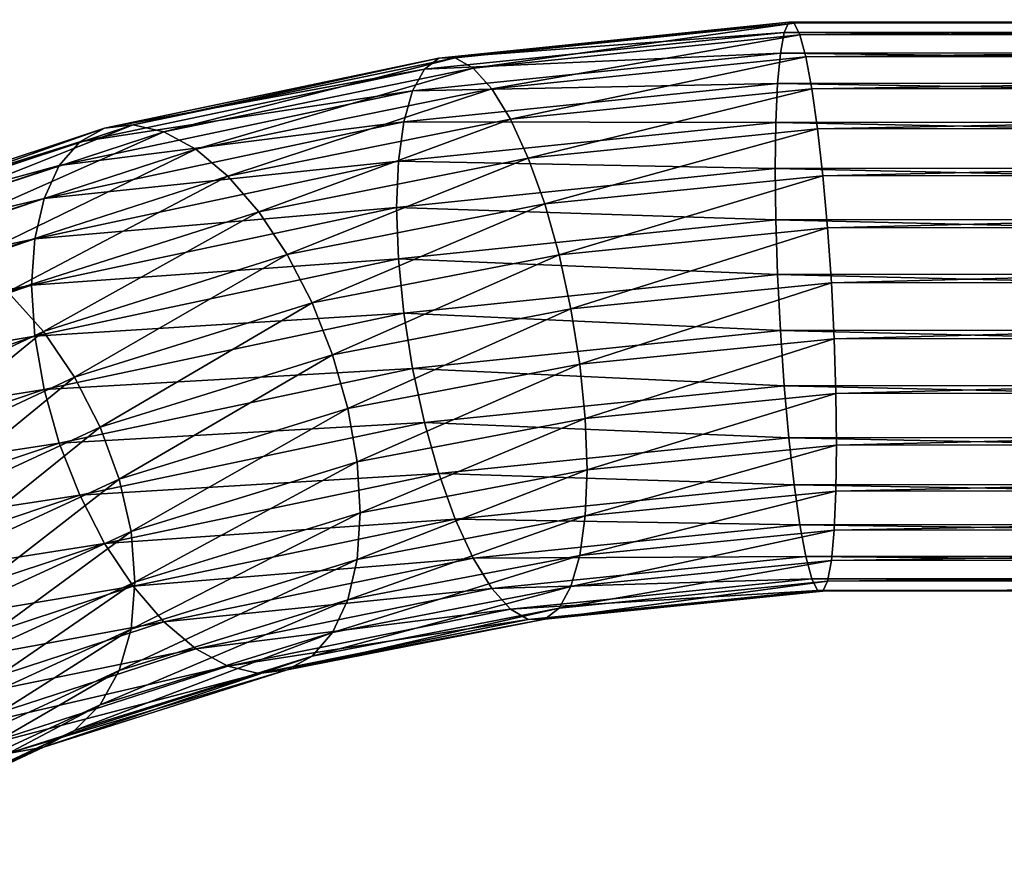
# Model space of a CAD drawing. Extents: x -0.218 to 0.011, y -0.282 to -0.138.
# Drawn here: x -0.179 to -0.154, y -0.188 to -0.167 of the extents above; entities that cross this region are included whole.
import ezdxf

# ---------------------------------------------------------------- set-up
doc = ezdxf.new("R2010")
doc.units = 0
doc.header["$MEASUREMENT"] = 0
doc.layers.get('0').update_dxf_attribs({"linetype": 'CONTINUOUS'})

msp = doc.modelspace()

# ---------------------------------------------------------------- linework, layer by layer
for points in [[(-0.168359, -0.167869, 0.198702), (-0.159558, -0.167214, 0.201742), (-0.15944, -0.166956, 0.200342)], [(-0.16794, -0.167858, 0.197337), (-0.168359, -0.167869, 0.198702), (-0.15944, -0.166956, 0.200342)], [(-0.16794, -0.167858, 0.197337), (-0.15944, -0.166956, 0.200342), (-0.159305, -0.166977, 0.198921)], [(-0.167484, -0.168123, 0.19601), (-0.16794, -0.167858, 0.197337), (-0.159305, -0.166977, 0.198921)], [(-0.167484, -0.168123, 0.19601), (-0.159305, -0.166977, 0.198921), (-0.159158, -0.167275, 0.197532)], [(-0.15944, -0.166956, 0.200342), (-0.159558, -0.167214, 0.201742), (-0.1038, -0.167146, 0.201864)], [(-0.15944, -0.166956, 0.200342), (-0.1038, -0.167146, 0.201864), (-0.1038, -0.166891, 0.200459)], [(-0.159305, -0.166977, 0.198921), (-0.15944, -0.166956, 0.200342), (-0.1038, -0.166891, 0.200459)], [(-0.159305, -0.166977, 0.198921), (-0.1038, -0.166891, 0.200459), (-0.1038, -0.166915, 0.199032)], [(-0.159158, -0.167275, 0.197532), (-0.159305, -0.166977, 0.198921), (-0.1038, -0.166915, 0.199032)], [(-0.159158, -0.167275, 0.197532), (-0.1038, -0.166915, 0.199032), (-0.1038, -0.167217, 0.197638)], [(-0.168727, -0.168154, 0.200052), (-0.159656, -0.16774, 0.203065), (-0.159558, -0.167214, 0.201742)], [(-0.168359, -0.167869, 0.198702), (-0.168727, -0.168154, 0.200052), (-0.159558, -0.167214, 0.201742)], [(-0.167011, -0.168652, 0.194771), (-0.167484, -0.168123, 0.19601), (-0.159158, -0.167275, 0.197532)], [(-0.167011, -0.168652, 0.194771), (-0.159158, -0.167275, 0.197532), (-0.159006, -0.16784, 0.196229)], [(-0.159558, -0.167214, 0.201742), (-0.159656, -0.16774, 0.203065), (-0.1038, -0.16767, 0.203192)], [(-0.159558, -0.167214, 0.201742), (-0.1038, -0.16767, 0.203192), (-0.1038, -0.167146, 0.201864)], [(-0.159006, -0.16784, 0.196229), (-0.159158, -0.167275, 0.197532), (-0.1038, -0.167217, 0.197638)], [(-0.159006, -0.16784, 0.196229), (-0.1038, -0.167217, 0.197638), (-0.1038, -0.167785, 0.196329)], [(-0.176154, -0.169566, 0.19427), (-0.168359, -0.167869, 0.198702), (-0.16794, -0.167858, 0.197337)], [(-0.175368, -0.169747, 0.193091), (-0.176154, -0.169566, 0.19427), (-0.16794, -0.167858, 0.197337)], [(-0.175368, -0.169747, 0.193091), (-0.16794, -0.167858, 0.197337), (-0.167484, -0.168123, 0.19601)], [(-0.169029, -0.168703, 0.201335), (-0.159728, -0.168515, 0.204263), (-0.159656, -0.16774, 0.203065)], [(-0.168727, -0.168154, 0.200052), (-0.169029, -0.168703, 0.201335), (-0.159656, -0.16774, 0.203065)], [(-0.166537, -0.169426, 0.193668), (-0.167011, -0.168652, 0.194771), (-0.159006, -0.16784, 0.196229)], [(-0.166537, -0.169426, 0.193668), (-0.159006, -0.16784, 0.196229), (-0.158854, -0.16865, 0.195063)], [(-0.159656, -0.16774, 0.203065), (-0.159728, -0.168515, 0.204263), (-0.1038, -0.168443, 0.204392)], [(-0.159656, -0.16774, 0.203065), (-0.1038, -0.168443, 0.204392), (-0.1038, -0.16767, 0.203192)], [(-0.158854, -0.16865, 0.195063), (-0.159006, -0.16784, 0.196229), (-0.1038, -0.167785, 0.196329)], [(-0.158854, -0.16865, 0.195063), (-0.1038, -0.167785, 0.196329), (-0.1038, -0.168598, 0.195156)], [(-0.176879, -0.169653, 0.195497), (-0.168727, -0.168154, 0.200052), (-0.168359, -0.167869, 0.198702)], [(-0.176154, -0.169566, 0.19427), (-0.176879, -0.169653, 0.195497), (-0.168359, -0.167869, 0.198702)], [(-0.177513, -0.170005, 0.196727), (-0.169029, -0.168703, 0.201335), (-0.168727, -0.168154, 0.200052)], [(-0.176879, -0.169653, 0.195497), (-0.177513, -0.170005, 0.196727), (-0.168727, -0.168154, 0.200052)], [(-0.174551, -0.170191, 0.192007), (-0.175368, -0.169747, 0.193091), (-0.167484, -0.168123, 0.19601)], [(-0.174551, -0.170191, 0.192007), (-0.167484, -0.168123, 0.19601), (-0.167011, -0.168652, 0.194771)], [(-0.169253, -0.169495, 0.202502), (-0.159772, -0.169508, 0.205287), (-0.159728, -0.168515, 0.204263)], [(-0.169029, -0.168703, 0.201335), (-0.169253, -0.169495, 0.202502), (-0.159728, -0.168515, 0.204263)], [(-0.159728, -0.168515, 0.204263), (-0.159772, -0.169508, 0.205287), (-0.1038, -0.169435, 0.205419)], [(-0.159728, -0.168515, 0.204263), (-0.1038, -0.169435, 0.205419), (-0.1038, -0.168443, 0.204392)], [(-0.158707, -0.169673, 0.194077), (-0.158854, -0.16865, 0.195063), (-0.1038, -0.168598, 0.195156)], [(-0.158707, -0.169673, 0.194077), (-0.1038, -0.168598, 0.195156), (-0.1038, -0.169624, 0.194164)], [(-0.178034, -0.170609, 0.197911), (-0.169253, -0.169495, 0.202502), (-0.169029, -0.168703, 0.201335)], [(-0.177513, -0.170005, 0.196727), (-0.178034, -0.170609, 0.197911), (-0.169029, -0.168703, 0.201335)], [(-0.173734, -0.170878, 0.19106), (-0.174551, -0.170191, 0.192007), (-0.167011, -0.168652, 0.194771)], [(-0.173734, -0.170878, 0.19106), (-0.167011, -0.168652, 0.194771), (-0.166537, -0.169426, 0.193668)], [(-0.166082, -0.170415, 0.192744), (-0.166537, -0.169426, 0.193668), (-0.158854, -0.16865, 0.195063)], [(-0.166082, -0.170415, 0.192744), (-0.158854, -0.16865, 0.195063), (-0.158707, -0.169673, 0.194077)], [(-0.183359, -0.171943, 0.189999), (-0.176879, -0.169653, 0.195497), (-0.176154, -0.169566, 0.19427)], [(-0.182375, -0.172042, 0.188969), (-0.183359, -0.171943, 0.189999), (-0.176154, -0.169566, 0.19427)], [(-0.182375, -0.172042, 0.188969), (-0.176154, -0.169566, 0.19427), (-0.175368, -0.169747, 0.193091)], [(-0.178421, -0.171442, 0.199005), (-0.169391, -0.170499, 0.203509), (-0.169253, -0.169495, 0.202502)], [(-0.178034, -0.170609, 0.197911), (-0.178421, -0.171442, 0.199005), (-0.169253, -0.169495, 0.202502)], [(-0.172948, -0.171784, 0.190284), (-0.173734, -0.170878, 0.19106), (-0.166537, -0.169426, 0.193668)], [(-0.172948, -0.171784, 0.190284), (-0.166537, -0.169426, 0.193668), (-0.166082, -0.170415, 0.192744)], [(-0.169253, -0.169495, 0.202502), (-0.169391, -0.170499, 0.203509), (-0.159772, -0.169508, 0.205287)], [(-0.169391, -0.170499, 0.203509), (-0.159787, -0.170682, 0.2061), (-0.159772, -0.169508, 0.205287)], [(-0.159772, -0.169508, 0.205287), (-0.159787, -0.170682, 0.2061), (-0.1038, -0.170609, 0.206232)], [(-0.159772, -0.169508, 0.205287), (-0.1038, -0.170609, 0.206232), (-0.1038, -0.169435, 0.205419)], [(-0.184267, -0.172107, 0.191089), (-0.177513, -0.170005, 0.196727), (-0.176879, -0.169653, 0.195497)], [(-0.183359, -0.171943, 0.189999), (-0.184267, -0.172107, 0.191089), (-0.176879, -0.169653, 0.195497)], [(-0.181351, -0.172399, 0.18804), (-0.182375, -0.172042, 0.188969), (-0.175368, -0.169747, 0.193091)], [(-0.181351, -0.172399, 0.18804), (-0.175368, -0.169747, 0.193091), (-0.174551, -0.170191, 0.192007)], [(-0.165662, -0.171581, 0.192034), (-0.166082, -0.170415, 0.192744), (-0.158707, -0.169673, 0.194077)], [(-0.165662, -0.171581, 0.192034), (-0.158707, -0.169673, 0.194077), (-0.158572, -0.17087, 0.193311)], [(-0.158572, -0.17087, 0.193311), (-0.158707, -0.169673, 0.194077), (-0.1038, -0.169624, 0.194164)], [(-0.158572, -0.17087, 0.193311), (-0.1038, -0.169624, 0.194164), (-0.1038, -0.170825, 0.193392)], [(-0.184267, -0.172107, 0.191089), (-0.185062, -0.172526, 0.192199), (-0.177513, -0.170005, 0.196727)], [(-0.185062, -0.172526, 0.192199), (-0.178034, -0.170609, 0.197911), (-0.177513, -0.170005, 0.196727)], [(-0.180328, -0.173001, 0.187246), (-0.181351, -0.172399, 0.18804), (-0.174551, -0.170191, 0.192007)], [(-0.180328, -0.173001, 0.187246), (-0.174551, -0.170191, 0.192007), (-0.173734, -0.170878, 0.19106)], [(-0.185714, -0.173185, 0.193285), (-0.178421, -0.171442, 0.199005), (-0.178034, -0.170609, 0.197911)], [(-0.185062, -0.172526, 0.192199), (-0.185714, -0.173185, 0.193285), (-0.178034, -0.170609, 0.197911)], [(-0.17866, -0.172471, 0.199966), (-0.169438, -0.171676, 0.204315), (-0.169391, -0.170499, 0.203509)], [(-0.178421, -0.171442, 0.199005), (-0.17866, -0.172471, 0.199966), (-0.169391, -0.170499, 0.203509)], [(-0.172224, -0.172874, 0.189712), (-0.172948, -0.171784, 0.190284), (-0.166082, -0.170415, 0.192744)], [(-0.172224, -0.172874, 0.189712), (-0.166082, -0.170415, 0.192744), (-0.165662, -0.171581, 0.192034)], [(-0.169391, -0.170499, 0.203509), (-0.169438, -0.171676, 0.204315), (-0.159787, -0.170682, 0.2061)], [(-0.159787, -0.170682, 0.2061), (-0.1038, -0.171919, 0.206801), (-0.1038, -0.170609, 0.206232)], [(-0.169438, -0.171676, 0.204315), (-0.159772, -0.171992, 0.20667), (-0.159787, -0.170682, 0.2061)], [(-0.165295, -0.172879, 0.191565), (-0.165662, -0.171581, 0.192034), (-0.158572, -0.17087, 0.193311)], [(-0.165295, -0.172879, 0.191565), (-0.158572, -0.17087, 0.193311), (-0.158454, -0.172195, 0.192792)], [(-0.159787, -0.170682, 0.2061), (-0.159772, -0.171992, 0.20667), (-0.1038, -0.171919, 0.206801)], [(-0.158454, -0.172195, 0.192792), (-0.158572, -0.17087, 0.193311), (-0.1038, -0.170825, 0.193392)], [(-0.158454, -0.172195, 0.192792), (-0.1038, -0.170825, 0.193392), (-0.1038, -0.172153, 0.192869)], [(-0.179343, -0.173824, 0.18662), (-0.180328, -0.173001, 0.187246), (-0.173734, -0.170878, 0.19106)], [(-0.179343, -0.173824, 0.18662), (-0.173734, -0.170878, 0.19106), (-0.172948, -0.171784, 0.190284)], [(-0.186199, -0.174058, 0.194305), (-0.17866, -0.172471, 0.199966), (-0.178421, -0.171442, 0.199005)], [(-0.185714, -0.173185, 0.193285), (-0.186199, -0.174058, 0.194305), (-0.178421, -0.171442, 0.199005)], [(-0.171589, -0.174104, 0.189363), (-0.172224, -0.172874, 0.189712), (-0.165662, -0.171581, 0.192034)], [(-0.171589, -0.174104, 0.189363), (-0.165662, -0.171581, 0.192034), (-0.165295, -0.172879, 0.191565)], [(-0.178436, -0.174837, 0.186184), (-0.179343, -0.173824, 0.18662), (-0.172948, -0.171784, 0.190284)], [(-0.17874, -0.173657, 0.200757), (-0.169391, -0.172982, 0.204891), (-0.169438, -0.171676, 0.204315)], [(-0.17866, -0.172471, 0.199966), (-0.17874, -0.173657, 0.200757), (-0.169438, -0.171676, 0.204315)], [(-0.178436, -0.174837, 0.186184), (-0.172948, -0.171784, 0.190284), (-0.172224, -0.172874, 0.189712)], [(-0.169438, -0.171676, 0.204315), (-0.169391, -0.172982, 0.204891), (-0.159772, -0.171992, 0.20667)], [(-0.169391, -0.172982, 0.204891), (-0.159728, -0.173386, 0.206974), (-0.159772, -0.171992, 0.20667)], [(-0.159772, -0.171992, 0.20667), (-0.1038, -0.173314, 0.207104), (-0.1038, -0.171919, 0.206801)], [(-0.159772, -0.171992, 0.20667), (-0.159728, -0.173386, 0.206974), (-0.1038, -0.173314, 0.207104)], [(-0.164993, -0.174258, 0.191356), (-0.165295, -0.172879, 0.191565), (-0.158454, -0.172195, 0.192792)], [(-0.164993, -0.174258, 0.191356), (-0.158454, -0.172195, 0.192792), (-0.158357, -0.173598, 0.192542)], [(-0.158357, -0.173598, 0.192542), (-0.158454, -0.172195, 0.192792), (-0.1038, -0.172153, 0.192869)], [(-0.158357, -0.173598, 0.192542), (-0.1038, -0.172153, 0.192869), (-0.1038, -0.173557, 0.192615)], [(-0.186498, -0.175112, 0.195221), (-0.17874, -0.173657, 0.200757), (-0.17866, -0.172471, 0.199966)], [(-0.186199, -0.174058, 0.194305), (-0.186498, -0.175112, 0.195221), (-0.17866, -0.172471, 0.199966)], [(-0.177641, -0.176001, 0.185956), (-0.178436, -0.174837, 0.186184), (-0.172224, -0.172874, 0.189712)], [(-0.177641, -0.176001, 0.185956), (-0.172224, -0.172874, 0.189712), (-0.171589, -0.174104, 0.189363)], [(-0.171068, -0.175429, 0.189253), (-0.171589, -0.174104, 0.189363), (-0.165295, -0.172879, 0.191565)], [(-0.171068, -0.175429, 0.189253), (-0.165295, -0.172879, 0.191565), (-0.164993, -0.174258, 0.191356)], [(-0.17874, -0.173657, 0.200757), (-0.17866, -0.174954, 0.201349), (-0.169391, -0.172982, 0.204891)], [(-0.17866, -0.174954, 0.201349), (-0.169253, -0.174366, 0.205214), (-0.169391, -0.172982, 0.204891)], [(-0.169391, -0.172982, 0.204891), (-0.169253, -0.174366, 0.205214), (-0.159728, -0.173386, 0.206974)], [(-0.169253, -0.174366, 0.205214), (-0.159656, -0.174812, 0.207002), (-0.159728, -0.173386, 0.206974)], [(-0.159728, -0.173386, 0.206974), (-0.1038, -0.174742, 0.207129), (-0.1038, -0.173314, 0.207104)], [(-0.159728, -0.173386, 0.206974), (-0.159656, -0.174812, 0.207002), (-0.1038, -0.174742, 0.207129)], [(-0.164769, -0.175668, 0.191414), (-0.164993, -0.174258, 0.191356), (-0.158357, -0.173598, 0.192542)], [(-0.164769, -0.175668, 0.191414), (-0.158357, -0.173598, 0.192542), (-0.158284, -0.175024, 0.19257)], [(-0.158284, -0.175024, 0.19257), (-0.158357, -0.173598, 0.192542), (-0.1038, -0.173557, 0.192615)], [(-0.158284, -0.175024, 0.19257), (-0.1038, -0.173557, 0.192615), (-0.1038, -0.174985, 0.19264)], [(-0.186599, -0.176307, 0.195997), (-0.17866, -0.174954, 0.201349), (-0.17874, -0.173657, 0.200757)], [(-0.186498, -0.175112, 0.195221), (-0.186599, -0.176307, 0.195997), (-0.17874, -0.173657, 0.200757)], [(-0.183765, -0.17734, 0.181687), (-0.179343, -0.173824, 0.18662), (-0.178436, -0.174837, 0.186184)], [(-0.176988, -0.177271, 0.185944), (-0.177641, -0.176001, 0.185956), (-0.171589, -0.174104, 0.189363)], [(-0.176988, -0.177271, 0.185944), (-0.171589, -0.174104, 0.189363), (-0.171068, -0.175429, 0.189253)], [(-0.17866, -0.174954, 0.201349), (-0.178421, -0.176313, 0.201717), (-0.169253, -0.174366, 0.205214)], [(-0.178421, -0.176313, 0.201717), (-0.169029, -0.175775, 0.205272), (-0.169253, -0.174366, 0.205214)], [(-0.170681, -0.176798, 0.189384), (-0.171068, -0.175429, 0.189253), (-0.164993, -0.174258, 0.191356)], [(-0.170681, -0.176798, 0.189384), (-0.164993, -0.174258, 0.191356), (-0.164769, -0.175668, 0.191414)], [(-0.169253, -0.174366, 0.205214), (-0.169029, -0.175775, 0.205272), (-0.159656, -0.174812, 0.207002)], [(-0.182839, -0.178424, 0.181604), (-0.183765, -0.17734, 0.181687), (-0.178436, -0.174837, 0.186184)], [(-0.182839, -0.178424, 0.181604), (-0.178436, -0.174837, 0.186184), (-0.177641, -0.176001, 0.185956)], [(-0.169029, -0.175775, 0.205272), (-0.159558, -0.176215, 0.206752), (-0.159656, -0.174812, 0.207002)], [(-0.159656, -0.174812, 0.207002), (-0.1038, -0.176147, 0.206874), (-0.1038, -0.174742, 0.207129)], [(-0.159656, -0.174812, 0.207002), (-0.159558, -0.176215, 0.206752), (-0.1038, -0.176147, 0.206874)], [(-0.186599, -0.176307, 0.195997), (-0.186498, -0.177595, 0.196604), (-0.17866, -0.174954, 0.201349)], [(-0.186498, -0.177595, 0.196604), (-0.178421, -0.176313, 0.201717), (-0.17866, -0.174954, 0.201349)], [(-0.16463, -0.177052, 0.191737), (-0.164769, -0.175668, 0.191414), (-0.158284, -0.175024, 0.19257)], [(-0.16463, -0.177052, 0.191737), (-0.158284, -0.175024, 0.19257), (-0.15824, -0.176418, 0.192875)], [(-0.15824, -0.176418, 0.192875), (-0.158284, -0.175024, 0.19257), (-0.1038, -0.174985, 0.19264)], [(-0.15824, -0.176418, 0.192875), (-0.1038, -0.174985, 0.19264), (-0.1038, -0.17638, 0.192943)], [(-0.176503, -0.178599, 0.186148), (-0.176988, -0.177271, 0.185944), (-0.171068, -0.175429, 0.189253)], [(-0.176503, -0.178599, 0.186148), (-0.171068, -0.175429, 0.189253), (-0.170681, -0.176798, 0.189384)], [(-0.178421, -0.176313, 0.201717), (-0.178034, -0.177681, 0.201848), (-0.169029, -0.175775, 0.205272)], [(-0.178034, -0.177681, 0.201848), (-0.168727, -0.177155, 0.205063), (-0.169029, -0.175775, 0.205272)], [(-0.170443, -0.178156, 0.189752), (-0.170681, -0.176798, 0.189384), (-0.164769, -0.175668, 0.191414)], [(-0.170443, -0.178156, 0.189752), (-0.164769, -0.175668, 0.191414), (-0.16463, -0.177052, 0.191737)], [(-0.169029, -0.175775, 0.205272), (-0.168727, -0.177155, 0.205063), (-0.159558, -0.176215, 0.206752)], [(-0.182079, -0.179628, 0.18171), (-0.182839, -0.178424, 0.181604), (-0.177641, -0.176001, 0.185956)], [(-0.182079, -0.179628, 0.18171), (-0.177641, -0.176001, 0.185956), (-0.176988, -0.177271, 0.185944)], [(-0.159558, -0.176215, 0.206752), (-0.1038, -0.177475, 0.206351), (-0.1038, -0.176147, 0.206874)], [(-0.186498, -0.177595, 0.196604), (-0.186199, -0.178929, 0.197017), (-0.178421, -0.176313, 0.201717)], [(-0.186199, -0.178929, 0.197017), (-0.178034, -0.177681, 0.201848), (-0.178421, -0.176313, 0.201717)], [(-0.168727, -0.177155, 0.205063), (-0.15944, -0.17754, 0.206234), (-0.159558, -0.176215, 0.206752)], [(-0.159558, -0.176215, 0.206752), (-0.15944, -0.17754, 0.206234), (-0.1038, -0.177475, 0.206351)], [(-0.158225, -0.177728, 0.193444), (-0.15824, -0.176418, 0.192875), (-0.1038, -0.17638, 0.192943)], [(-0.158225, -0.177728, 0.193444), (-0.1038, -0.17638, 0.192943), (-0.1038, -0.17769, 0.193512)], [(-0.164584, -0.178358, 0.192313), (-0.16463, -0.177052, 0.191737), (-0.15824, -0.176418, 0.192875)], [(-0.164584, -0.178358, 0.192313), (-0.15824, -0.176418, 0.192875), (-0.158225, -0.177728, 0.193444)], [(-0.176205, -0.179933, 0.186562), (-0.176503, -0.178599, 0.186148), (-0.170681, -0.176798, 0.189384)], [(-0.176205, -0.179933, 0.186562), (-0.170681, -0.176798, 0.189384), (-0.170443, -0.178156, 0.189752)], [(-0.170362, -0.179454, 0.190343), (-0.170443, -0.178156, 0.189752), (-0.16463, -0.177052, 0.191737)], [(-0.170362, -0.179454, 0.190343), (-0.16463, -0.177052, 0.191737), (-0.164584, -0.178358, 0.192313)], [(-0.181514, -0.180906, 0.182003), (-0.182079, -0.179628, 0.18171), (-0.176988, -0.177271, 0.185944)], [(-0.181514, -0.180906, 0.182003), (-0.176988, -0.177271, 0.185944), (-0.176503, -0.178599, 0.186148)], [(-0.178034, -0.177681, 0.201848), (-0.177513, -0.179006, 0.201738), (-0.168727, -0.177155, 0.205063)], [(-0.177513, -0.179006, 0.201738), (-0.168359, -0.178453, 0.204594), (-0.168727, -0.177155, 0.205063)], [(-0.168727, -0.177155, 0.205063), (-0.168359, -0.178453, 0.204594), (-0.15944, -0.17754, 0.206234)], [(-0.168359, -0.178453, 0.204594), (-0.159305, -0.178737, 0.205467), (-0.15944, -0.17754, 0.206234)], [(-0.15944, -0.17754, 0.206234), (-0.1038, -0.178675, 0.205579), (-0.1038, -0.177475, 0.206351)], [(-0.15944, -0.17754, 0.206234), (-0.159305, -0.178737, 0.205467), (-0.1038, -0.178675, 0.205579)], [(-0.186199, -0.178929, 0.197017), (-0.185714, -0.180257, 0.197222), (-0.178034, -0.177681, 0.201848)], [(-0.185714, -0.180257, 0.197222), (-0.177513, -0.179006, 0.201738), (-0.178034, -0.177681, 0.201848)], [(-0.16463, -0.179535, 0.193119), (-0.164584, -0.178358, 0.192313), (-0.158225, -0.177728, 0.193444)], [(-0.16463, -0.179535, 0.193119), (-0.158225, -0.177728, 0.193444), (-0.15824, -0.178902, 0.194257)], [(-0.15824, -0.178902, 0.194257), (-0.158225, -0.177728, 0.193444), (-0.1038, -0.17769, 0.193512)], [(-0.15824, -0.178902, 0.194257), (-0.1038, -0.17769, 0.193512), (-0.1038, -0.178864, 0.194325)], [(-0.176104, -0.181221, 0.187168), (-0.176205, -0.179933, 0.186562), (-0.170443, -0.178156, 0.189752)], [(-0.176104, -0.181221, 0.187168), (-0.170443, -0.178156, 0.189752), (-0.170362, -0.179454, 0.190343)], [(-0.170443, -0.18064, 0.191135), (-0.170362, -0.179454, 0.190343), (-0.164584, -0.178358, 0.192313)], [(-0.170443, -0.18064, 0.191135), (-0.164584, -0.178358, 0.192313), (-0.16463, -0.179535, 0.193119)], [(-0.181166, -0.18221, 0.182471), (-0.181514, -0.180906, 0.182003), (-0.176503, -0.178599, 0.186148)], [(-0.181166, -0.18221, 0.182471), (-0.176503, -0.178599, 0.186148), (-0.176205, -0.179933, 0.186562)], [(-0.177513, -0.179006, 0.201738), (-0.176879, -0.180237, 0.201389), (-0.168359, -0.178453, 0.204594)], [(-0.176879, -0.180237, 0.201389), (-0.16794, -0.179619, 0.203884), (-0.168359, -0.178453, 0.204594)], [(-0.168359, -0.178453, 0.204594), (-0.16794, -0.179619, 0.203884), (-0.159305, -0.178737, 0.205467)], [(-0.16794, -0.179619, 0.203884), (-0.159158, -0.17976, 0.204482), (-0.159305, -0.178737, 0.205467)], [(-0.164769, -0.180539, 0.194126), (-0.16463, -0.179535, 0.193119), (-0.15824, -0.178902, 0.194257)], [(-0.164769, -0.180539, 0.194126), (-0.15824, -0.178902, 0.194257), (-0.158284, -0.179895, 0.195282)], [(-0.159305, -0.178737, 0.205467), (-0.1038, -0.179701, 0.204588), (-0.1038, -0.178675, 0.205579)], [(-0.159305, -0.178737, 0.205467), (-0.159158, -0.17976, 0.204482), (-0.1038, -0.179701, 0.204588)], [(-0.158284, -0.179895, 0.195282), (-0.15824, -0.178902, 0.194257), (-0.1038, -0.178864, 0.194325)], [(-0.158284, -0.179895, 0.195282), (-0.1038, -0.178864, 0.194325), (-0.1038, -0.179856, 0.195352)], [(-0.185714, -0.180257, 0.197222), (-0.185062, -0.181527, 0.19721), (-0.177513, -0.179006, 0.201738)], [(-0.185062, -0.181527, 0.19721), (-0.176879, -0.180237, 0.201389), (-0.177513, -0.179006, 0.201738)], [(-0.176879, -0.180237, 0.201389), (-0.176154, -0.181326, 0.200816), (-0.16794, -0.179619, 0.203884)], [(-0.176205, -0.182416, 0.187944), (-0.176104, -0.181221, 0.187168), (-0.170362, -0.179454, 0.190343)], [(-0.176205, -0.182416, 0.187944), (-0.170362, -0.179454, 0.190343), (-0.170443, -0.18064, 0.191135)], [(-0.176154, -0.181326, 0.200816), (-0.167484, -0.180608, 0.20296), (-0.16794, -0.179619, 0.203884)], [(-0.170681, -0.181669, 0.192096), (-0.170443, -0.18064, 0.191135), (-0.16463, -0.179535, 0.193119)], [(-0.170681, -0.181669, 0.192096), (-0.16463, -0.179535, 0.193119), (-0.164769, -0.180539, 0.194126)], [(-0.16794, -0.179619, 0.203884), (-0.167484, -0.180608, 0.20296), (-0.159158, -0.17976, 0.204482)], [(-0.167484, -0.180608, 0.20296), (-0.159006, -0.18057, 0.203315), (-0.159158, -0.17976, 0.204482)], [(-0.164993, -0.181331, 0.195293), (-0.164769, -0.180539, 0.194126), (-0.158284, -0.179895, 0.195282)], [(-0.164993, -0.181331, 0.195293), (-0.158284, -0.179895, 0.195282), (-0.158357, -0.18067, 0.196479)], [(-0.159158, -0.17976, 0.204482), (-0.1038, -0.180514, 0.203415), (-0.1038, -0.179701, 0.204588)], [(-0.159158, -0.17976, 0.204482), (-0.159006, -0.18057, 0.203315), (-0.1038, -0.180514, 0.203415)], [(-0.158357, -0.18067, 0.196479), (-0.158284, -0.179895, 0.195282), (-0.1038, -0.179856, 0.195352)], [(-0.158357, -0.18067, 0.196479), (-0.1038, -0.179856, 0.195352), (-0.1038, -0.18063, 0.196552)], [(-0.181048, -0.183489, 0.183095), (-0.181166, -0.18221, 0.182471), (-0.176205, -0.179933, 0.186562)], [(-0.181048, -0.183489, 0.183095), (-0.176205, -0.179933, 0.186562), (-0.176104, -0.181221, 0.187168)], [(-0.185062, -0.181527, 0.19721), (-0.184267, -0.182691, 0.196981), (-0.176879, -0.180237, 0.201389)], [(-0.184267, -0.182691, 0.196981), (-0.176154, -0.181326, 0.200816), (-0.176879, -0.180237, 0.201389)], [(-0.176503, -0.18347, 0.18886), (-0.176205, -0.182416, 0.187944), (-0.170443, -0.18064, 0.191135)], [(-0.176503, -0.18347, 0.18886), (-0.170443, -0.18064, 0.191135), (-0.170681, -0.181669, 0.192096)], [(-0.176154, -0.181326, 0.200816), (-0.175368, -0.182232, 0.200041), (-0.167484, -0.180608, 0.20296)], [(-0.175368, -0.182232, 0.200041), (-0.167011, -0.181382, 0.201857), (-0.167484, -0.180608, 0.20296)], [(-0.171068, -0.182501, 0.193189), (-0.170681, -0.181669, 0.192096), (-0.164769, -0.180539, 0.194126)], [(-0.171068, -0.182501, 0.193189), (-0.164769, -0.180539, 0.194126), (-0.164993, -0.181331, 0.195293)], [(-0.167484, -0.180608, 0.20296), (-0.167011, -0.181382, 0.201857), (-0.159006, -0.18057, 0.203315)], [(-0.167011, -0.181382, 0.201857), (-0.158854, -0.181135, 0.202013), (-0.159006, -0.18057, 0.203315)], [(-0.159006, -0.18057, 0.203315), (-0.1038, -0.181083, 0.202106), (-0.1038, -0.180514, 0.203415)], [(-0.159006, -0.18057, 0.203315), (-0.158854, -0.181135, 0.202013), (-0.1038, -0.181083, 0.202106)], [(-0.158454, -0.181197, 0.197803), (-0.158357, -0.18067, 0.196479), (-0.1038, -0.18063, 0.196552)], [(-0.158454, -0.181197, 0.197803), (-0.1038, -0.18063, 0.196552), (-0.1038, -0.181154, 0.19788)], [(-0.165295, -0.18188, 0.196576), (-0.164993, -0.181331, 0.195293), (-0.158357, -0.18067, 0.196479)], [(-0.165295, -0.18188, 0.196576), (-0.158357, -0.18067, 0.196479), (-0.158454, -0.181197, 0.197803)], [(-0.167011, -0.181382, 0.201857), (-0.166537, -0.181911, 0.200618), (-0.158854, -0.181135, 0.202013)], [(-0.166537, -0.181911, 0.200618), (-0.158707, -0.181433, 0.200624), (-0.158854, -0.181135, 0.202013)], [(-0.158854, -0.181135, 0.202013), (-0.1038, -0.181385, 0.200711), (-0.1038, -0.181083, 0.202106)], [(-0.158854, -0.181135, 0.202013), (-0.158707, -0.181433, 0.200624), (-0.1038, -0.181385, 0.200711)], [(-0.158572, -0.181454, 0.199203), (-0.158454, -0.181197, 0.197803), (-0.1038, -0.181154, 0.19788)], [(-0.158572, -0.181454, 0.199203), (-0.1038, -0.181154, 0.19788), (-0.1038, -0.181409, 0.199284)], [(-0.184267, -0.182691, 0.196981), (-0.183359, -0.183704, 0.196545), (-0.176154, -0.181326, 0.200816)], [(-0.183359, -0.183704, 0.196545), (-0.175368, -0.182232, 0.200041), (-0.176154, -0.181326, 0.200816)], [(-0.181166, -0.184693, 0.183853), (-0.181048, -0.183489, 0.183095), (-0.176104, -0.181221, 0.187168)], [(-0.181166, -0.184693, 0.183853), (-0.176104, -0.181221, 0.187168), (-0.176205, -0.182416, 0.187944)], [(-0.175368, -0.182232, 0.200041), (-0.174551, -0.18292, 0.199094), (-0.167011, -0.181382, 0.201857)], [(-0.174551, -0.18292, 0.199094), (-0.166537, -0.181911, 0.200618), (-0.167011, -0.181382, 0.201857)], [(-0.171589, -0.183105, 0.194374), (-0.171068, -0.182501, 0.193189), (-0.164993, -0.181331, 0.195293)], [(-0.171589, -0.183105, 0.194374), (-0.164993, -0.181331, 0.195293), (-0.165295, -0.18188, 0.196576)], [(-0.165662, -0.182165, 0.197926), (-0.165295, -0.18188, 0.196576), (-0.158454, -0.181197, 0.197803)], [(-0.165662, -0.182165, 0.197926), (-0.158454, -0.181197, 0.197803), (-0.158572, -0.181454, 0.199203)], [(-0.158707, -0.181433, 0.200624), (-0.1038, -0.181409, 0.199284), (-0.1038, -0.181385, 0.200711)], [(-0.158707, -0.181433, 0.200624), (-0.158572, -0.181454, 0.199203), (-0.1038, -0.181409, 0.199284)], [(-0.166537, -0.181911, 0.200618), (-0.166082, -0.182176, 0.199291), (-0.158707, -0.181433, 0.200624)], [(-0.166082, -0.182176, 0.199291), (-0.158572, -0.181454, 0.199203), (-0.158707, -0.181433, 0.200624)], [(-0.166082, -0.182176, 0.199291), (-0.165662, -0.182165, 0.197926), (-0.158572, -0.181454, 0.199203)], [(-0.176988, -0.184343, 0.189881), (-0.176503, -0.18347, 0.18886), (-0.170681, -0.181669, 0.192096)], [(-0.176988, -0.184343, 0.189881), (-0.170681, -0.181669, 0.192096), (-0.171068, -0.182501, 0.193189)], [(-0.174551, -0.18292, 0.199094), (-0.173734, -0.183363, 0.19801), (-0.166537, -0.181911, 0.200618)], [(-0.173734, -0.183363, 0.19801), (-0.166082, -0.182176, 0.199291), (-0.166537, -0.181911, 0.200618)], [(-0.172224, -0.183458, 0.195604), (-0.171589, -0.183105, 0.194374), (-0.165295, -0.18188, 0.196576)], [(-0.172224, -0.183458, 0.195604), (-0.165295, -0.18188, 0.196576), (-0.165662, -0.182165, 0.197926)], [(-0.172948, -0.183545, 0.196831), (-0.172224, -0.183458, 0.195604), (-0.165662, -0.182165, 0.197926)], [(-0.172948, -0.183545, 0.196831), (-0.165662, -0.182165, 0.197926), (-0.166082, -0.182176, 0.199291)], [(-0.183359, -0.183704, 0.196545), (-0.182375, -0.184527, 0.195919), (-0.175368, -0.182232, 0.200041)], [(-0.182375, -0.184527, 0.195919), (-0.174551, -0.18292, 0.199094), (-0.175368, -0.182232, 0.200041)], [(-0.181514, -0.185778, 0.184715), (-0.181166, -0.184693, 0.183853), (-0.176205, -0.182416, 0.187944)], [(-0.181514, -0.185778, 0.184715), (-0.176205, -0.182416, 0.187944), (-0.176503, -0.18347, 0.18886)], [(-0.173734, -0.183363, 0.19801), (-0.172948, -0.183545, 0.196831), (-0.166082, -0.182176, 0.199291)], [(-0.177641, -0.185002, 0.190966), (-0.176988, -0.184343, 0.189881), (-0.171068, -0.182501, 0.193189)], [(-0.177641, -0.185002, 0.190966), (-0.171068, -0.182501, 0.193189), (-0.171589, -0.183105, 0.194374)], [(-0.182375, -0.184527, 0.195919), (-0.181351, -0.185129, 0.195126), (-0.174551, -0.18292, 0.199094)], [(-0.181351, -0.185129, 0.195126), (-0.173734, -0.183363, 0.19801), (-0.174551, -0.18292, 0.199094)], [(-0.178436, -0.185421, 0.192076), (-0.177641, -0.185002, 0.190966), (-0.171589, -0.183105, 0.194374)], [(-0.178436, -0.185421, 0.192076), (-0.171589, -0.183105, 0.194374), (-0.172224, -0.183458, 0.195604)], [(-0.181351, -0.185129, 0.195126), (-0.180328, -0.185486, 0.194196), (-0.173734, -0.183363, 0.19801)], [(-0.180328, -0.185486, 0.194196), (-0.172948, -0.183545, 0.196831), (-0.173734, -0.183363, 0.19801)], [(-0.182079, -0.1867, 0.185647), (-0.181514, -0.185778, 0.184715), (-0.176503, -0.18347, 0.18886)], [(-0.182079, -0.1867, 0.185647), (-0.176503, -0.18347, 0.18886), (-0.176988, -0.184343, 0.189881)], [(-0.180328, -0.185486, 0.194196), (-0.179343, -0.185585, 0.193167), (-0.172948, -0.183545, 0.196831)], [(-0.179343, -0.185585, 0.193167), (-0.178436, -0.185421, 0.192076), (-0.172224, -0.183458, 0.195604)], [(-0.179343, -0.185585, 0.193167), (-0.172224, -0.183458, 0.195604), (-0.172948, -0.183545, 0.196831)], [(-0.182839, -0.187425, 0.186614), (-0.182079, -0.1867, 0.185647), (-0.176988, -0.184343, 0.189881)], [(-0.182839, -0.187425, 0.186614), (-0.176988, -0.184343, 0.189881), (-0.177641, -0.185002, 0.190966)], [(-0.183765, -0.187925, 0.187579), (-0.182839, -0.187425, 0.186614), (-0.177641, -0.185002, 0.190966)], [(-0.183765, -0.187925, 0.187579), (-0.177641, -0.185002, 0.190966), (-0.178436, -0.185421, 0.192076)], [(-0.184822, -0.18818, 0.188505), (-0.183765, -0.187925, 0.187579), (-0.178436, -0.185421, 0.192076)], [(-0.184822, -0.18818, 0.188505), (-0.178436, -0.185421, 0.192076), (-0.179343, -0.185585, 0.193167)]]:
    msp.add_3dface(points)

doc.saveas('drawing.dxf')
